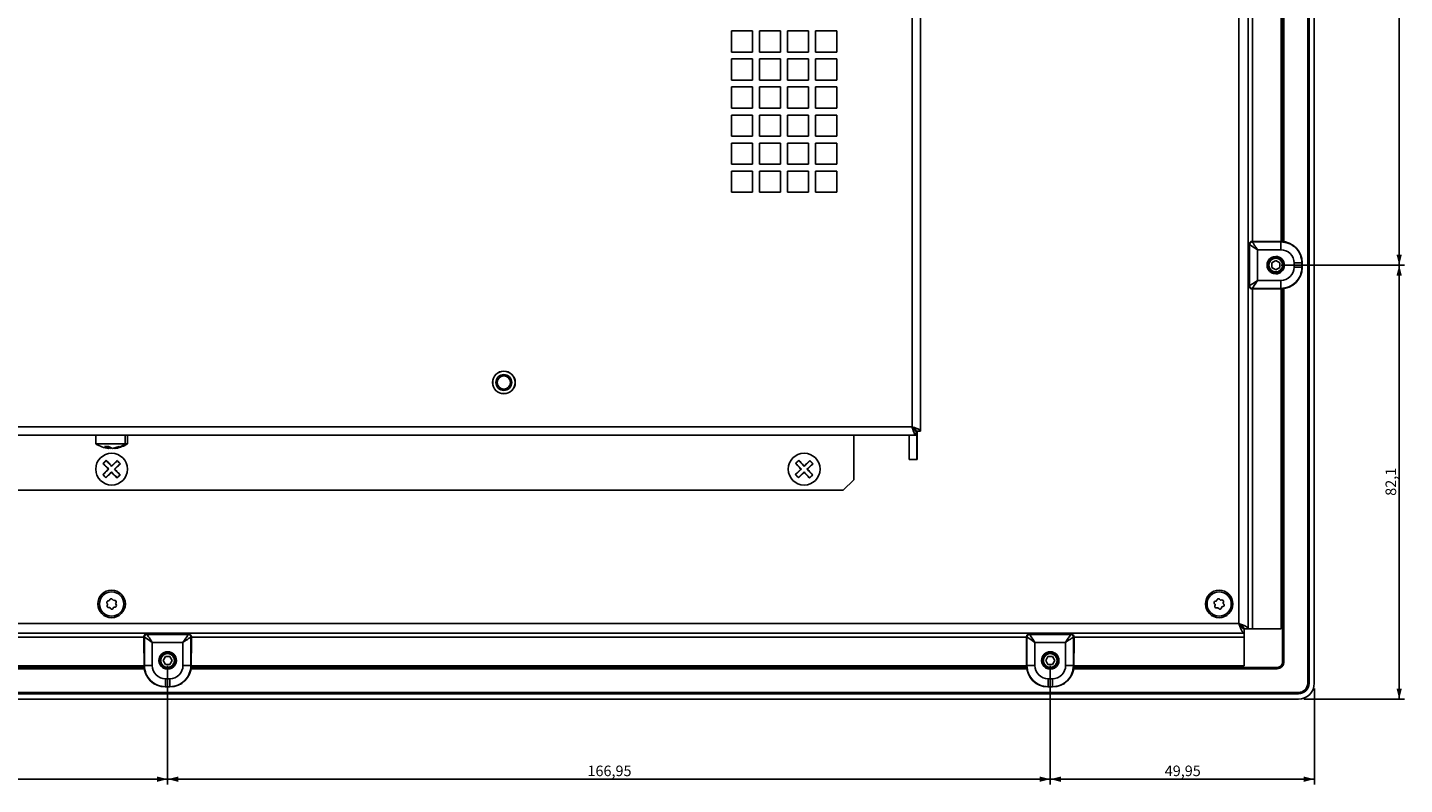
# Model space of a CAD drawing. Extents: x 133 to 1361, y 31 to 1132.
# Drawn here: x 375 to 635, y 38 to 181 of the extents above; entities that cross this region are included whole.
import ezdxf

# ---------------------------------------------------------------- set-up
doc = ezdxf.new("R2010")
doc.units = 0
doc.layers.get('0').update_dxf_attribs({"linetype": 'CONTINUOUS'})
doc.styles.add('SLDTEXTSTYLE0', font='TXT', dxfattribs={"width": 0.75})
doc.dimstyles.new('SLDDIMSTYLE0', dxfattribs={"dimtxt": 2, "dimasz": 2, "dimexe": 0, "dimexo": 0.0625, "dimgap": 0.5, "dimtad": 1, "dimrnd": 1e-09, "dimzin": 12, "dimtxsty": 'SLDTEXTSTYLE0', "dimsah": 1, "dimcen": 0.09, "dimazin": 3, "dimtfac": 1, "dimtofl": 0, "dimtmove": 0, "dimatfit": 3, "dimtolj": 1, "dimtzin": 12})

# ---------------------------------------------------------------- blocks, each defined once
blk = doc.blocks.new('_D_27')
at = {"color": 7, "linetype": 'CONTINUOUS'}
for p, q in [((612.09, 326.86), (635.44, 326.86)), ((634.44, 326.86), (634.44, 136.06)), ((612.09, 136.06), (635.44, 136.06))]:
    blk.add_line(p, q, dxfattribs=at)
for points in [[(634.44, 326.86), (633.93, 324.86), (634.94, 324.86)], [(634.44, 136.06), (634.94, 138.06), (633.93, 138.06)]]:
    blk.add_solid(points, dxfattribs=at)
at = {"color": 7, "linetype": 'CONTINUOUS', "insert": (631.86, 228.14), "char_height": 2, "attachment_point": 1, "rotation": 90, "style": 'SLDTEXTSTYLE0'}
blk.add_mtext('190,8', dxfattribs=at)
blk = doc.blocks.new('_D_28')
at = {"color": 7, "linetype": 'CONTINUOUS'}
for p, q in [((612.09, 136.06), (635.44, 136.06)), ((634.44, 136.06), (634.44, 53.96)), ((616.39, 53.96), (635.44, 53.96))]:
    blk.add_line(p, q, dxfattribs=at)
for points in [[(634.44, 136.06), (633.93, 134.06), (634.94, 134.06)], [(634.44, 53.96), (634.94, 55.96), (633.93, 55.96)]]:
    blk.add_solid(points, dxfattribs=at)
at = {"color": 7, "linetype": 'CONTINUOUS', "insert": (631.86, 92.42), "char_height": 2, "attachment_point": 1, "rotation": 90, "style": 'SLDTEXTSTYLE0'}
blk.add_mtext('82,1', dxfattribs=at)
blk = doc.blocks.new('_D_29')
at = {"color": 7, "linetype": 'CONTINUOUS'}
for p, q in [((568.44, 60.26), (568.44, 37.81)), ((618.39, 55.96), (618.39, 37.81)), ((618.39, 38.81), (568.44, 38.81))]:
    blk.add_line(p, q, dxfattribs=at)
for points in [[(568.44, 38.81), (570.44, 38.3), (570.44, 39.31)], [(618.39, 38.81), (616.39, 39.31), (616.39, 38.3)]]:
    blk.add_solid(points, dxfattribs=at)
at = {"color": 7, "linetype": 'CONTINUOUS', "insert": (590.09, 41.38), "char_height": 2, "attachment_point": 1, "style": 'SLDTEXTSTYLE0'}
blk.add_mtext('49,95', dxfattribs=at)
blk = doc.blocks.new('_D_30')
at = {"color": 7, "linetype": 'CONTINUOUS'}
for p, q in [((401.49, 60.26), (401.49, 37.81)), ((568.44, 60.26), (568.44, 37.81)), ((568.44, 38.81), (401.49, 38.81))]:
    blk.add_line(p, q, dxfattribs=at)
for points in [[(401.49, 38.81), (403.49, 38.3), (403.49, 39.31)], [(568.44, 38.81), (566.44, 39.31), (566.44, 38.3)]]:
    blk.add_solid(points, dxfattribs=at)
at = {"color": 7, "linetype": 'CONTINUOUS', "insert": (480.9, 41.38), "char_height": 2, "attachment_point": 1, "style": 'SLDTEXTSTYLE0'}
blk.add_mtext('166,95', dxfattribs=at)
blk = doc.blocks.new('_D_31')
at = {"color": 7, "linetype": 'CONTINUOUS'}
for p, q in [((213.34, 60.26), (213.34, 37.81)), ((401.49, 60.26), (401.49, 37.81)), ((401.49, 38.81), (213.34, 38.81))]:
    blk.add_line(p, q, dxfattribs=at)
for points in [[(213.34, 38.81), (215.34, 38.3), (215.34, 39.31)], [(401.49, 38.81), (399.49, 39.31), (399.49, 38.3)]]:
    blk.add_solid(points, dxfattribs=at)
at = {"color": 7, "linetype": 'CONTINUOUS', "insert": (303.35, 41.38), "char_height": 2, "attachment_point": 1, "style": 'SLDTEXTSTYLE0'}
blk.add_mtext('188,15', dxfattribs=at)

msp = doc.modelspace()

# ---------------------------------------------------------------- linework, layer by layer
at = {"color": 7, "linetype": 'CONTINUOUS'}
for p, q in [((617.135, 405.96), (617.135, 56.96)), ((617.385, 56.96), (617.385, 405.96)), ((618.385, 405.96), (618.385, 56.96)), ((604.085, 68.26), (604.085, 394.66)), ((605.885, 67.26), (605.885, 395.66)), ((612.085, 322.391), (612.085, 140.53)), ((612.385, 140.518), (612.385, 322.402)), ((612.635, 140.491), (612.635, 322.429)), ((542.285, 309.66), (542.285, 105.46)), ((543.885, 309.66), (543.885, 104.66)), ((508.135, 180.36), (512.135, 180.36)), ((508.135, 176.36), (508.135, 180.36)), ((512.135, 180.36), (512.135, 176.36)), ((513.435, 180.36), (517.435, 180.36)), ((513.435, 176.36), (513.435, 180.36)), ((517.435, 180.36), (517.435, 176.36)), ((518.735, 180.36), (522.735, 180.36)), ((518.735, 176.36), (518.735, 180.36)), ((522.735, 180.36), (522.735, 176.36)), ((524.035, 180.36), (528.035, 180.36)), ((524.035, 176.36), (524.035, 180.36)), ((528.035, 180.36), (528.035, 176.36)), ((512.135, 176.36), (508.135, 176.36)), ((508.135, 175.06), (512.135, 175.06)), ((508.135, 171.06), (508.135, 175.06)), ((512.135, 175.06), (512.135, 171.06)), ((517.435, 176.36), (513.435, 176.36)), ((513.435, 175.06), (517.435, 175.06)), ((513.435, 171.06), (513.435, 175.06)), ((517.435, 175.06), (517.435, 171.06)), ((522.735, 176.36), (518.735, 176.36)), ((518.735, 175.06), (522.735, 175.06)), ((518.735, 171.06), (518.735, 175.06)), ((522.735, 175.06), (522.735, 171.06)), ((528.035, 176.36), (524.035, 176.36)), ((524.035, 175.06), (528.035, 175.06)), ((524.035, 171.06), (524.035, 175.06)), ((528.035, 175.06), (528.035, 171.06)), ((512.135, 171.06), (508.135, 171.06)), ((508.135, 169.76), (512.135, 169.76)), ((508.135, 165.76), (508.135, 169.76)), ((512.135, 169.76), (512.135, 165.76)), ((517.435, 171.06), (513.435, 171.06)), ((513.435, 169.76), (517.435, 169.76)), ((513.435, 165.76), (513.435, 169.76)), ((517.435, 169.76), (517.435, 165.76)), ((522.735, 171.06), (518.735, 171.06)), ((518.735, 169.76), (522.735, 169.76)), ((518.735, 165.76), (518.735, 169.76)), ((522.735, 169.76), (522.735, 165.76)), ((528.035, 171.06), (524.035, 171.06)), ((524.035, 169.76), (528.035, 169.76)), ((524.035, 165.76), (524.035, 169.76)), ((528.035, 169.76), (528.035, 165.76)), ((512.135, 165.76), (508.135, 165.76)), ((508.135, 164.46), (512.135, 164.46)), ((508.135, 160.46), (508.135, 164.46)), ((512.135, 164.46), (512.135, 160.46)), ((517.435, 165.76), (513.435, 165.76)), ((513.435, 164.46), (517.435, 164.46)), ((513.435, 160.46), (513.435, 164.46)), ((517.435, 164.46), (517.435, 160.46)), ((522.735, 165.76), (518.735, 165.76)), ((518.735, 164.46), (522.735, 164.46)), ((518.735, 160.46), (518.735, 164.46)), ((522.735, 164.46), (522.735, 160.46)), ((528.035, 165.76), (524.035, 165.76)), ((524.035, 164.46), (528.035, 164.46)), ((524.035, 160.46), (524.035, 164.46)), ((528.035, 164.46), (528.035, 160.46)), ((512.135, 160.46), (508.135, 160.46)), ((508.135, 159.16), (512.135, 159.16)), ((508.135, 155.16), (508.135, 159.16)), ((512.135, 159.16), (512.135, 155.16)), ((517.435, 160.46), (513.435, 160.46)), ((513.435, 159.16), (517.435, 159.16)), ((513.435, 155.16), (513.435, 159.16)), ((517.435, 159.16), (517.435, 155.16)), ((522.735, 160.46), (518.735, 160.46)), ((518.735, 159.16), (522.735, 159.16)), ((518.735, 155.16), (518.735, 159.16)), ((522.735, 159.16), (522.735, 155.16)), ((528.035, 160.46), (524.035, 160.46)), ((524.035, 159.16), (528.035, 159.16)), ((524.035, 155.16), (524.035, 159.16)), ((528.035, 159.16), (528.035, 155.16)), ((512.135, 155.16), (508.135, 155.16)), ((508.135, 153.86), (512.135, 153.86)), ((508.135, 149.86), (508.135, 153.86)), ((512.135, 153.86), (512.135, 149.86)), ((517.435, 155.16), (513.435, 155.16)), ((513.435, 153.86), (517.435, 153.86)), ((513.435, 149.86), (513.435, 153.86)), ((517.435, 153.86), (517.435, 149.86)), ((522.735, 155.16), (518.735, 155.16)), ((518.735, 153.86), (522.735, 153.86)), ((518.735, 149.86), (518.735, 153.86)), ((522.735, 153.86), (522.735, 149.86)), ((528.035, 155.16), (524.035, 155.16)), ((524.035, 153.86), (528.035, 153.86)), ((524.035, 149.86), (524.035, 153.86)), ((528.035, 153.86), (528.035, 149.86)), ((512.135, 149.86), (508.135, 149.86)), ((517.435, 149.86), (513.435, 149.86)), ((522.735, 149.86), (518.735, 149.86)), ((528.035, 149.86), (524.035, 149.86)), ((606.085, 139.41), (605.885, 139.41)), ((605.885, 139.386), (606.118, 139.386)), ((606.15, 139.964), (606.085, 140.061)), ((606.085, 139.41), (606.085, 140.061)), ((606.085, 139.41), (606.118, 139.386)), ((606.118, 132.735), (606.118, 139.386)), ((606.15, 139.964), (606.15, 132.157)), ((606.65, 140.464), (606.586, 140.56)), ((606.77, 140.56), (606.59, 140.56)), ((606.65, 140.464), (612.044, 140.464)), ((612.11, 140.53), (607.344, 140.559)), ((607.65, 138.964), (607.65, 133.156)), ((607.65, 138.964), (612.044, 138.964)), ((612.044, 140.464), (612.11, 140.53)), ((609.785, 136.06), (609.585, 136.06)), ((611.085, 136.926), (610.335, 136.493)), ((610.335, 136.493), (610.335, 135.627)), ((610.335, 135.627), (611.085, 135.194)), ((611.835, 136.493), (611.085, 136.926)), ((611.085, 135.194), (611.835, 135.627)), ((611.835, 135.627), (611.835, 136.493)), ((612.385, 136.06), (612.585, 136.06)), ((614.544, 136.464), (614.544, 135.656)), ((616.044, 136.464), (616.085, 136.506)), ((616.044, 136.464), (616.044, 135.656)), ((616.085, 135.615), (616.044, 135.656)), ((616.085, 135.615), (616.085, 136.506)), ((612.044, 133.156), (607.65, 133.156)), ((605.885, 132.734), (606.118, 132.735)), ((605.885, 132.71), (606.085, 132.71)), ((606.085, 132.71), (606.118, 132.735)), ((606.085, 132.06), (606.085, 132.71)), ((606.085, 132.06), (606.15, 132.157)), ((606.586, 131.56), (606.65, 131.657)), ((606.77, 131.56), (606.59, 131.56)), ((612.044, 131.657), (606.65, 131.657)), ((612.11, 131.591), (607.344, 131.562)), ((612.11, 131.591), (612.044, 131.657)), ((612.085, 131.591), (612.085, 67.26)), ((612.385, 60.96), (612.385, 131.602)), ((612.635, 60.96), (612.635, 131.629)), ((542.285, 105.46), (239.485, 105.46)), ((542.553, 105.284), (542.471, 105.187)), ((543.885, 104.66), (543.085, 104.66)), ((543.085, 103.86), (543.085, 104.66)), ((543.235, 99.26), (543.235, 104.697)), ((543.085, 103.86), (238.685, 103.86)), ((387.885, 103.86), (387.885, 102.26)), ((393.464, 102.26), (387.885, 102.26)), ((390.303, 101.374), (389.538, 101.715)), ((389.538, 101.715), (390.268, 101.715)), ((390.268, 101.715), (391.033, 101.374)), ((391.033, 101.374), (392.32, 101.715)), ((392.754, 101.715), (391.468, 101.374)), ((392.32, 101.715), (392.537, 101.697)), ((392.537, 101.697), (392.754, 101.715)), ((393.464, 103.86), (393.464, 102.26)), ((393.464, 102.26), (393.885, 102.26)), ((393.885, 102.26), (393.885, 103.86)), ((531.285, 103.86), (531.285, 95.46)), ((541.735, 103.86), (541.735, 99.26)), ((390.303, 101.374), (390.371, 101.417)), ((390.737, 101.374), (390.371, 101.471)), ((390.737, 101.374), (390.755, 101.417)), ((391.468, 101.374), (391.399, 101.417)), ((541.735, 99.26), (543.235, 99.26)), ((389.551, 98.843), (389.583, 98.81)), ((520.551, 98.843), (520.583, 98.81)), ((392.187, 96.111), (392.22, 96.078)), ((523.187, 96.111), (523.22, 96.078)), ((529.285, 93.46), (531.285, 95.46)), ((252.485, 93.46), (529.285, 93.46)), ((390.014, 72.097), (390.096, 71.978)), ((390.109, 71.819), (390.047, 71.688)), ((390.374, 72.562), (390.23, 72.551)), ((390.332, 71.275), (390.475, 71.286)), ((390.568, 72.783), (390.506, 72.653)), ((390.62, 71.217), (390.702, 71.098)), ((391.151, 72.704), (391.069, 72.823)), ((391.202, 71.138), (391.265, 71.268)), ((391.439, 72.646), (391.295, 72.635)), ((391.396, 71.359), (391.54, 71.37)), ((391.662, 72.102), (391.724, 72.233)), ((391.756, 71.824), (391.674, 71.943)), ((599.504, 71.995), (599.6, 71.886)), ((599.631, 71.729), (599.584, 71.593)), ((599.808, 72.498), (599.666, 72.47)), ((599.915, 71.215), (600.057, 71.243)), ((599.975, 72.74), (599.928, 72.604)), ((600.208, 71.191), (600.303, 71.083)), ((600.562, 72.73), (600.467, 72.838)), ((600.855, 72.706), (600.714, 72.678)), ((600.796, 71.18), (600.843, 71.317)), ((600.963, 71.423), (601.104, 71.451)), ((601.14, 72.192), (601.186, 72.328)), ((601.266, 71.926), (601.171, 72.035)), ((177.685, 68.26), (604.085, 68.26)), ((176.685, 66.46), (605.085, 66.46)), ((396.985, 65.76), (397.081, 65.696)), ((396.985, 65.576), (396.985, 65.756)), ((397.081, 60.301), (397.081, 65.696)), ((397.485, 66.26), (397.581, 66.196)), ((397.485, 66.26), (398.135, 66.26)), ((405.389, 66.196), (397.581, 66.196)), ((398.135, 66.46), (398.135, 66.26)), ((398.135, 66.26), (398.16, 66.228)), ((398.159, 66.46), (398.16, 66.228)), ((398.16, 66.228), (404.811, 66.228)), ((404.811, 66.46), (404.811, 66.228)), ((404.835, 66.26), (404.811, 66.228)), ((404.835, 66.26), (404.835, 66.46)), ((404.835, 66.26), (405.486, 66.26)), ((405.389, 66.196), (405.486, 66.26)), ((405.889, 65.696), (405.985, 65.76)), ((405.889, 65.696), (405.889, 60.301)), ((405.985, 65.576), (405.985, 65.756)), ((563.935, 65.76), (564.031, 65.696)), ((563.935, 65.576), (563.935, 65.756)), ((564.031, 60.301), (564.031, 65.696)), ((564.435, 66.26), (564.531, 66.196)), ((564.435, 66.26), (565.085, 66.26)), ((572.339, 66.196), (564.531, 66.196)), ((565.085, 66.46), (565.085, 66.26)), ((565.085, 66.26), (565.11, 66.228)), ((565.109, 66.46), (565.11, 66.228)), ((565.11, 66.228), (571.761, 66.228)), ((571.761, 66.46), (571.761, 66.228)), ((571.785, 66.26), (571.761, 66.228)), ((571.785, 66.26), (571.785, 66.46)), ((571.785, 66.26), (572.436, 66.26)), ((572.339, 66.196), (572.436, 66.26)), ((572.839, 65.696), (572.935, 65.76)), ((572.839, 65.696), (572.839, 60.301)), ((572.935, 65.576), (572.935, 65.756)), ((605.085, 66.46), (605.085, 67.26)), ((605.885, 67.26), (605.085, 67.26)), ((605.085, 65.66), (605.085, 66.46)), ((605.085, 65.66), (605.085, 60.26)), ((606.685, 67.26), (605.885, 67.26)), ((612.085, 67.26), (606.685, 67.26)), ((397.016, 60.236), (396.987, 65.002)), ((398.581, 60.301), (398.581, 64.696)), ((404.389, 64.696), (398.581, 64.696)), ((401.485, 62.56), (401.485, 62.76)), ((404.389, 64.696), (404.389, 60.301)), ((405.955, 60.236), (405.984, 65.002)), ((563.966, 60.236), (563.937, 65.002)), ((565.531, 60.301), (565.531, 64.696)), ((571.339, 64.696), (565.531, 64.696)), ((568.435, 62.56), (568.435, 62.76)), ((571.339, 64.696), (571.339, 60.301)), ((572.905, 60.236), (572.934, 65.002)), ((217.793, 59.96), (397.027, 59.96)), ((397.016, 60.26), (217.805, 60.26)), ((397.016, 60.236), (397.081, 60.301)), ((401.052, 62.01), (400.619, 61.26)), ((400.619, 61.26), (401.052, 60.51)), ((401.918, 62.01), (401.052, 62.01)), ((401.052, 60.51), (401.918, 60.51)), ((401.485, 59.96), (401.485, 59.76)), ((402.351, 61.26), (401.918, 62.01)), ((401.918, 60.51), (402.351, 61.26)), ((405.889, 60.301), (405.955, 60.236)), ((405.943, 59.96), (563.977, 59.96)), ((563.966, 60.26), (405.955, 60.26)), ((563.966, 60.236), (564.031, 60.301)), ((568.002, 62.01), (567.569, 61.26)), ((567.569, 61.26), (568.002, 60.51)), ((568.868, 62.01), (568.002, 62.01)), ((568.002, 60.51), (568.868, 60.51)), ((568.435, 59.96), (568.435, 59.76)), ((569.301, 61.26), (568.868, 62.01)), ((568.868, 60.51), (569.301, 61.26)), ((572.839, 60.301), (572.905, 60.236)), ((572.893, 59.96), (611.385, 59.96)), ((605.085, 60.26), (572.905, 60.26)), ((217.766, 59.71), (397.054, 59.71)), ((401.889, 57.801), (401.081, 57.801)), ((405.916, 59.71), (564.004, 59.71)), ((568.839, 57.801), (568.031, 57.801)), ((572.866, 59.71), (611.385, 59.71)), ((615.385, 55.21), (166.385, 55.21)), ((166.385, 54.96), (615.385, 54.96)), ((401.04, 56.26), (401.081, 56.302)), ((401.04, 56.26), (401.93, 56.26)), ((401.889, 56.302), (401.081, 56.302)), ((401.889, 56.302), (401.93, 56.26)), ((567.99, 56.26), (568.031, 56.302)), ((567.99, 56.26), (568.88, 56.26)), ((568.839, 56.302), (568.031, 56.302)), ((568.839, 56.302), (568.88, 56.26)), ((615.385, 53.96), (166.385, 53.96))]:
    msp.add_line(p, q, dxfattribs=at)
at = {"color": 1, "linetype": 'CONTINUOUS'}
for p, q in [((606.685, 140.56), (606.685, 322.36)), ((611.085, 137.71), (611.085, 137.56)), ((611.085, 134.41), (611.085, 134.56)), ((606.685, 67.26), (606.685, 131.56)), ((543.185, 99.26), (543.185, 104.686)), ((388.285, 71.96), (388.585, 71.96)), ((393.485, 71.96), (393.185, 71.96)), ((597.785, 71.96), (598.085, 71.96)), ((602.985, 71.96), (602.685, 71.96)), ((217.835, 65.66), (396.985, 65.66)), ((405.985, 65.66), (563.935, 65.66)), ((572.935, 65.66), (605.085, 65.66)), ((399.835, 61.26), (399.985, 61.26)), ((403.135, 61.26), (402.985, 61.26)), ((566.785, 61.26), (566.935, 61.26)), ((570.085, 61.26), (569.935, 61.26))]:
    msp.add_line(p, q, dxfattribs=at)
at = {"color": 7, "linetype": 'CONTINUOUS', "flags": 128}
for points in [[(606.15, 132.157), (606.18, 132.177), (606.267, 132.234), (606.406, 132.327), (606.592, 132.451), (606.819, 132.603), (607.078, 132.775), (607.358, 132.962), (607.65, 133.156)], [(389.551, 98.843), (389.589, 98.88), (389.627, 98.917), (389.666, 98.954), (389.704, 98.991), (389.742, 99.028), (389.78, 99.065), (389.818, 99.101), (389.857, 99.138)], [(390.896, 98.061), (391.034, 98.194), (391.171, 98.327), (391.308, 98.459), (391.443, 98.589), (391.578, 98.719), (391.711, 98.848), (391.843, 98.975), (391.973, 99.101)], [(520.551, 98.843), (520.589, 98.88), (520.627, 98.917), (520.666, 98.954), (520.704, 98.991), (520.742, 99.028), (520.78, 99.065), (520.818, 99.101), (520.857, 99.138)], [(521.896, 98.061), (522.034, 98.194), (522.171, 98.327), (522.308, 98.459), (522.443, 98.589), (522.578, 98.719), (522.711, 98.848), (522.843, 98.975), (522.973, 99.101)], [(389.208, 96.432), (389.338, 96.557), (389.469, 96.684), (389.603, 96.813), (389.737, 96.943), (389.873, 97.074), (390.009, 97.205), (390.147, 97.338), (390.285, 97.471)], [(389.245, 98.548), (389.283, 98.585), (389.321, 98.622), (389.36, 98.659), (389.398, 98.696), (389.436, 98.732), (389.474, 98.769), (389.513, 98.806), (389.551, 98.843)], [(390.875, 96.86), (390.737, 96.727), (390.599, 96.594), (390.463, 96.462), (390.327, 96.331), (390.193, 96.202), (390.06, 96.073), (389.928, 95.946), (389.798, 95.82)], [(392.563, 98.489), (392.433, 98.364), (392.301, 98.236), (392.168, 98.108), (392.033, 97.978), (391.898, 97.847), (391.761, 97.715), (391.624, 97.583), (391.486, 97.45)], [(392.526, 96.373), (392.487, 96.336), (392.449, 96.299), (392.411, 96.262), (392.373, 96.225), (392.335, 96.188), (392.296, 96.152), (392.258, 96.115), (392.22, 96.078)], [(520.208, 96.432), (520.338, 96.557), (520.469, 96.684), (520.603, 96.813), (520.737, 96.943), (520.873, 97.074), (521.009, 97.205), (521.147, 97.338), (521.285, 97.471)], [(520.245, 98.548), (520.283, 98.585), (520.321, 98.622), (520.36, 98.659), (520.398, 98.696), (520.436, 98.732), (520.474, 98.769), (520.513, 98.806), (520.551, 98.843)], [(521.875, 96.86), (521.737, 96.727), (521.599, 96.594), (521.463, 96.462), (521.327, 96.331), (521.193, 96.202), (521.06, 96.073), (520.928, 95.946), (520.798, 95.82)], [(523.563, 98.489), (523.433, 98.364), (523.301, 98.236), (523.168, 98.108), (523.033, 97.978), (522.898, 97.847), (522.761, 97.715), (522.624, 97.583), (522.486, 97.45)], [(523.526, 96.373), (523.487, 96.336), (523.449, 96.299), (523.411, 96.262), (523.373, 96.225), (523.335, 96.188), (523.296, 96.152), (523.258, 96.115), (523.22, 96.078)], [(392.22, 96.078), (392.182, 96.041), (392.143, 96.004), (392.105, 95.967), (392.067, 95.93), (392.029, 95.893), (391.99, 95.856), (391.952, 95.819), (391.914, 95.783)], [(523.22, 96.078), (523.182, 96.041), (523.143, 96.004), (523.105, 95.967), (523.067, 95.93), (523.029, 95.893), (522.99, 95.856), (522.952, 95.819), (522.914, 95.783)], [(604.255, 68.003), (604.3, 68.046), (604.343, 68.091)], [(397.581, 66.196), (397.602, 66.166), (397.659, 66.079), (397.752, 65.94), (397.876, 65.754), (398.028, 65.527), (398.2, 65.268), (398.387, 64.988), (398.581, 64.696)], [(564.531, 66.196), (564.552, 66.166), (564.609, 66.079), (564.702, 65.94), (564.826, 65.754), (564.978, 65.527), (565.15, 65.268), (565.337, 64.988), (565.531, 64.696)]]:
    msp.add_lwpolyline(points, dxfattribs=at)
at = {"color": 7, "linetype": 'CONTINUOUS'}
for centre, radius in [((465.085, 113.86), 2.11), ((465.085, 113.86), 1.5), ((465.085, 113.86), 1.25), ((390.885, 97.46), 3), ((521.885, 97.46), 3), ((390.885, 71.96), 2.3), ((600.385, 71.96), 2.3)]:
    msp.add_circle(centre, radius, dxfattribs=at)
for centre, radius, start, end in [((606.65, 139.964), 0.5, 90.0001, 179.99392), ((606.791, 43.897), 96.663, 89.67223, 90.01221), ((611.085, 136.06), 1.65, 89.99998, 269.99998), ((611.085, 136.06), 1.5, 0, 180), ((611.085, 136.06), 1.5, 180, 0), ((611.085, 136.06), 1.3, 0, 180), ((611.085, 136.06), 1.3, 180, 0), ((611.085, 136.06), 1.65, 269.99998, 89.99998), ((606.65, 132.157), 0.5, 180.00608, 269.9999), ((606.791, 228.224), 96.663, 269.98779, 270.32777), ((465.085, 113.86), 2.15, 0, 180), ((465.085, 113.86), 2.15, 180, 0), ((390.885, 106.692), 5.351, 235.90194, 264.41195), ((390.632, 103.076), 1.679, 232.30399, 261.08468), ((391.067, 105.391), 3.988, 274.78063, 291.23415), ((390.885, 106.692), 5.351, 278.99348, 304.09806), ((390.726, 105.723), 4.414, 294.22174, 308.33444), ((390.885, 71.96), 2.6, 0, 180), ((390.83, 72.658), 0.29, 34.53013, 154.53013), ((600.385, 71.96), 2.6, 0, 180), ((600.249, 72.647), 0.29, 41.21835, 161.21835), ((390.885, 71.96), 2.6, 180, 0), ((390.253, 72.261), 0.29, 94.53013, 214.53013), ((390.309, 71.564), 0.29, 154.53013, 274.53013), ((389.964, 71.887), 0.16, 334.53013, 34.53013), ((390.362, 72.721), 0.16, 274.53013, 334.53013), ((390.488, 71.126), 0.16, 34.53013, 94.53013), ((390.941, 71.263), 0.29, 214.53013, 334.53013), ((391.283, 72.794), 0.16, 214.53013, 274.53013), ((391.409, 71.199), 0.16, 94.53013, 154.53013), ((391.462, 72.357), 0.29, 334.53013, 94.53013), ((391.517, 71.659), 0.29, 274.53013, 34.53013), ((391.806, 72.033), 0.16, 154.53013, 214.53013), ((600.385, 71.96), 2.6, 180, 0), ((599.723, 72.186), 0.29, 101.21835, 221.21835), ((599.859, 71.499), 0.29, 161.21835, 281.21835), ((599.479, 71.781), 0.16, 341.21835, 41.21835), ((599.777, 72.655), 0.16, 281.21835, 341.21835), ((600.088, 71.086), 0.16, 41.21835, 101.21835), ((600.522, 71.274), 0.29, 221.21835, 341.21835), ((600.683, 72.835), 0.16, 221.21835, 281.21835), ((600.994, 71.266), 0.16, 101.21835, 161.21835), ((600.912, 72.422), 0.29, 341.21835, 101.21835), ((601.048, 71.735), 0.29, 281.21835, 41.21835), ((601.291, 72.14), 0.16, 161.21835, 221.21835), ((493.555, 65.555), 96.57, 179.98749, 180.3278), ((397.581, 65.696), 0.5, 90.00659, 179.99939), ((405.389, 65.696), 0.5, 0.0005, 89.99353), ((309.338, 65.555), 96.648, 359.67229, 0.01233), ((659.895, 65.553), 95.96, 179.98655, 180.32902), ((564.531, 65.696), 0.5, 90.00693, 179.9999), ((572.339, 65.696), 0.5, 0.0001, 89.99478), ((475.535, 65.557), 97.401, 359.67351, 0.01092), ((401.485, 61.26), 1.65, 359.99998, 179.99998), ((401.485, 61.26), 1.5, 90, 270), ((401.485, 61.26), 1.3, 90, 270), ((401.485, 61.26), 1.5, 270, 90), ((401.485, 61.26), 1.3, 270, 90), ((568.435, 61.26), 1.65, 359.99998, 179.99998), ((568.435, 61.26), 1.5, 90, 270), ((568.435, 61.26), 1.3, 90, 270), ((568.435, 61.26), 1.5, 270, 90), ((568.435, 61.26), 1.3, 270, 90), ((401.485, 61.26), 1.65, 179.99998, 359.99998), ((568.435, 61.26), 1.65, 179.99998, 359.99998), ((611.385, 60.96), 1, 270, 0), ((611.385, 60.96), 1.25, 270, 0), ((615.385, 56.96), 2, 270, 0), ((615.385, 56.96), 3, 270, 0), ((615.385, 56.96), 1.75, 270, 0)]:
    msp.add_arc(centre, radius, start, end, dxfattribs=at)
for centre, major_axis, ratio, start_param, end_param in [((607.65, 138.965), (1.5, -1), 0.0000109, 3.1473921, 4.7124988), ((612.045, 136.465), (1.804, -1.73), 0.99976, 0.7640858, 2.335238), ((612.109, 136.53), (-1.515, 3.707), 0.991475, 4.3213402, 5.8920604), ((612.045, 135.655), (1.792, 1.742), 0.999639, 3.940779, 5.5121005), ((612.109, 135.591), (1.515, 3.707), 0.991475, 3.5327179, 5.1034381), ((607.65, 133.156), (1, 1.5), 0.000011, 3.3411827, 4.712442), ((398.581, 64.696), (1.5, -1), 0.000011, 3.3411827, 4.712442), ((404.389, 64.696), (1, 1.5), 0.0000109, 0.0057995, 1.5709061), ((565.531, 64.696), (1.5, -1), 0.000011, 3.3411827, 4.712442), ((571.339, 64.696), (1, 1.5), 0.0000109, 0.0057995, 1.5709061), ((401.016, 60.236), (3.707, -1.515), 0.991475, 3.5327179, 5.1034381), ((401.08, 60.3), (1.742, -1.792), 0.999639, 3.940779, 5.5121005), ((401.89, 60.301), (-1.73, -1.804), 0.99976, 0.7640858, 2.335238), ((401.954, 60.236), (3.707, 1.515), 0.991475, 4.3213402, 5.8920604), ((567.966, 60.236), (3.707, -1.515), 0.991475, 3.5327179, 5.1034381), ((568.03, 60.3), (1.742, -1.792), 0.999639, 3.940779, 5.5121005), ((568.84, 60.301), (-1.73, -1.804), 0.99976, 0.7640858, 2.335238), ((568.904, 60.236), (3.707, 1.515), 0.991475, 4.3213402, 5.8920604)]:
    msp.add_ellipse(centre, major_axis=major_axis, ratio=ratio, start_param=start_param, end_param=end_param, dxfattribs=at)
for points, knots in [([(606.085, 140.061), (606.094, 140.128), (606.11, 140.259), (606.225, 140.422), (606.389, 140.537), (606.522, 140.554), (606.59, 140.562)], [0, 0, 0, 0, 0.2520783, 0.4965475, 0.7435585, 1, 1, 1, 1]), ([(606.65, 140.464), (606.654, 140.458), (606.663, 140.445), (606.723, 140.354), (606.817, 140.213), (606.987, 139.959), (607.268, 139.537), (607.521, 139.158), (607.65, 138.964)], [0, 0, 0, 0, 0.1129778, 0.2294148, 0.3458158, 0.4717786, 0.7301391, 1, 1, 1, 1]), ([(612.044, 140.464), (612.044, 140.44), (612.044, 140.392), (612.044, 140.045), (612.044, 139.551), (612.044, 139.16), (612.044, 138.964)], [0, 0, 0, 0, 0.2499987, 0.4999998, 0.7499983, 1, 1, 1, 1]), ([(612.044, 140.464), (612.568, 140.404), (613.617, 140.284), (614.939, 139.359), (615.864, 138.037), (615.984, 136.989), (616.044, 136.464)], [0, 0, 0, 0, 0.25000362, 0.50000324, 0.75000153, 1, 1, 1, 1]), ([(616.044, 135.656), (615.984, 135.132), (615.864, 134.084), (614.939, 132.762), (613.617, 131.837), (612.568, 131.717), (612.044, 131.657)], [0, 0, 0, 0, 0.2500027, 0.5000025, 0.7500011, 1, 1, 1, 1]), ([(616.044, 136.464), (616.02, 136.464), (615.972, 136.464), (615.625, 136.464), (615.131, 136.464), (614.74, 136.464), (614.544, 136.464)], [0, 0, 0, 0, 0.2500004, 0.5000008, 0.7500003, 1, 1, 1, 1]), ([(616.044, 135.656), (616.02, 135.656), (615.972, 135.656), (615.625, 135.656), (615.131, 135.656), (614.74, 135.656), (614.544, 135.656)], [0, 0, 0, 0, 0.2500004, 0.5000008, 0.7500003, 1, 1, 1, 1]), ([(612.044, 131.657), (612.044, 131.681), (612.044, 131.729), (612.044, 132.076), (612.044, 132.57), (612.044, 132.961), (612.044, 133.156)], [0, 0, 0, 0, 0.2499997, 0.4999993, 0.749998, 1, 1, 1, 1]), ([(606.59, 131.558), (606.522, 131.567), (606.389, 131.584), (606.225, 131.699), (606.11, 131.861), (606.094, 131.993), (606.085, 132.06)], [0, 0, 0, 0, 0.2564228, 0.5034497, 0.7479034, 1, 1, 1, 1]), ([(542.285, 105.46), (542.352, 105.251), (542.485, 104.831), (542.685, 104.303), (542.885, 103.933), (543.019, 103.884), (543.085, 103.86)], [0, 0, 0, 0, 0.2500016, 0.5000003, 0.7500011, 1, 1, 1, 1]), ([(542.285, 105.46), (542.495, 105.394), (542.914, 105.26), (543.443, 105.06), (543.813, 104.86), (543.861, 104.727), (543.885, 104.66)], [0, 0, 0, 0, 0.24999894, 0.49999995, 0.75000159, 1, 1, 1, 1]), ([(542.285, 105.46), (542.39, 105.394), (542.6, 105.26), (542.864, 105.06), (543.049, 104.86), (543.073, 104.727), (543.085, 104.66)], [0, 0, 0, 0, 0.2499992, 0.5000051, 0.75, 1, 1, 1, 1]), ([(542.285, 105.46), (542.352, 105.356), (542.485, 105.146), (542.685, 104.882), (542.885, 104.697), (543.019, 104.672), (543.085, 104.66)], [0, 0, 0, 0, 0.2500035, 0.5000026, 0.7499998, 1, 1, 1, 1]), ([(389.855, 99.072), (389.815, 99.033), (389.725, 98.946), (389.634, 98.858), (389.583, 98.81)], [0, 0, 0, 0, 0.4430497, 1, 1, 1, 1]), ([(390.895, 97.991), (390.851, 98.036), (390.719, 98.173), (390.501, 98.398), (390.195, 98.716), (389.982, 98.936), (389.853, 99.07)], [0, 0, 0, 0, 0.123415, 0.3703668, 0.6173174, 1, 1, 1, 1]), ([(389.855, 99.072), (389.856, 99.083), (389.856, 99.105), (389.856, 99.127), (389.857, 99.138)], [0, 0, 0, 0, 0.5000071, 1, 1, 1, 1]), ([(389.857, 99.138), (389.898, 99.095), (390.022, 98.967), (390.255, 98.725), (390.561, 98.409), (390.784, 98.177), (390.896, 98.061)], [0, 0, 0, 0, 0.1234755, 0.3705429, 0.6839684, 1, 1, 1, 1]), ([(391.974, 99.032), (391.931, 98.991), (391.803, 98.867), (391.584, 98.656), (391.267, 98.35), (391.036, 98.127), (390.895, 97.991)], [0, 0, 0, 0, 0.1234149, 0.3703661, 0.6173155, 1, 1, 1, 1]), ([(391.973, 99.101), (391.973, 99.09), (391.972, 99.068), (391.972, 99.046), (391.972, 99.035)], [0, 0, 0, 0, 0.4999515, 1, 1, 1, 1]), ([(392.497, 98.49), (392.458, 98.531), (392.352, 98.641), (392.176, 98.823), (392.04, 98.964), (391.972, 99.035)], [0, 0, 0, 0, 0.2215658, 0.6100961, 1, 1, 1, 1]), ([(391.973, 99.101), (392.012, 99.061), (392.129, 98.939), (392.326, 98.735), (392.484, 98.571), (392.563, 98.489)], [0, 0, 0, 0, 0.1971472, 0.5976327, 1, 1, 1, 1]), ([(520.855, 99.072), (520.815, 99.033), (520.725, 98.946), (520.634, 98.858), (520.583, 98.81)], [0, 0, 0, 0, 0.4430402, 1, 1, 1, 1]), ([(521.895, 97.991), (521.851, 98.036), (521.719, 98.173), (521.501, 98.398), (521.195, 98.716), (520.982, 98.936), (520.853, 99.07)], [0, 0, 0, 0, 0.1234176, 0.3703686, 0.6173186, 1, 1, 1, 1]), ([(520.855, 99.072), (520.856, 99.083), (520.856, 99.105), (520.856, 99.127), (520.857, 99.138)], [0, 0, 0, 0, 0.5000074, 1, 1, 1, 1]), ([(520.857, 99.138), (520.898, 99.095), (521.022, 98.967), (521.255, 98.725), (521.561, 98.409), (521.784, 98.177), (521.896, 98.061)], [0, 0, 0, 0, 0.1234741, 0.3705461, 0.6839665, 1, 1, 1, 1]), ([(522.974, 99.032), (522.931, 98.991), (522.803, 98.867), (522.584, 98.656), (522.267, 98.35), (522.036, 98.127), (521.895, 97.991)], [0, 0, 0, 0, 0.1234126, 0.3703662, 0.6173191, 1, 1, 1, 1]), ([(522.973, 99.101), (522.973, 99.09), (522.972, 99.068), (522.972, 99.046), (522.972, 99.035)], [0, 0, 0, 0, 0.4999534, 1, 1, 1, 1]), ([(523.497, 98.49), (523.458, 98.531), (523.352, 98.641), (523.176, 98.823), (523.04, 98.964), (522.972, 99.035)], [0, 0, 0, 0, 0.2215648, 0.6101001, 1, 1, 1, 1]), ([(522.973, 99.101), (523.012, 99.061), (523.129, 98.939), (523.326, 98.735), (523.484, 98.571), (523.563, 98.489)], [0, 0, 0, 0, 0.1971495, 0.5976263, 1, 1, 1, 1]), ([(389.798, 95.82), (389.759, 95.86), (389.642, 95.982), (389.444, 96.186), (389.287, 96.35), (389.208, 96.432)], [0, 0, 0, 0, 0.1971472, 0.5976327, 1, 1, 1, 1]), ([(389.274, 96.43), (389.263, 96.431), (389.241, 96.431), (389.219, 96.431), (389.208, 96.432)], [0, 0, 0, 0, 0.5000014, 1, 1, 1, 1]), ([(390.285, 97.471), (390.241, 97.517), (390.021, 97.744), (389.669, 98.109), (389.374, 98.415), (389.245, 98.548)], [0, 0, 0, 0, 0.1235164, 0.6187757, 1, 1, 1, 1]), ([(389.311, 98.547), (389.3, 98.547), (389.278, 98.548), (389.256, 98.548), (389.245, 98.548)], [0, 0, 0, 0, 0.49999839, 1, 1, 1, 1]), ([(389.274, 96.43), (389.312, 96.39), (389.419, 96.28), (389.594, 96.098), (389.731, 95.957), (389.799, 95.886)], [0, 0, 0, 0, 0.2215658, 0.6100961, 1, 1, 1, 1]), ([(390.355, 97.47), (390.31, 97.426), (390.173, 97.294), (389.947, 97.076), (389.63, 96.77), (389.41, 96.557), (389.276, 96.428)], [0, 0, 0, 0, 0.1234147, 0.3703649, 0.6173158, 1, 1, 1, 1]), ([(389.583, 98.81), (389.543, 98.771), (389.452, 98.683), (389.362, 98.596), (389.311, 98.547)], [0, 0, 0, 0, 0.443053, 1, 1, 1, 1]), ([(389.313, 98.549), (389.355, 98.506), (389.479, 98.378), (389.69, 98.159), (389.995, 97.842), (390.219, 97.611), (390.355, 97.47)], [0, 0, 0, 0, 0.12341526, 0.37036725, 0.61731662, 1, 1, 1, 1]), ([(389.797, 95.889), (389.839, 95.93), (389.968, 96.054), (390.187, 96.265), (390.503, 96.571), (390.735, 96.794), (390.876, 96.93)], [0, 0, 0, 0, 0.12341492, 0.37036598, 0.61731535, 1, 1, 1, 1]), ([(390.355, 97.47), (390.343, 97.47), (390.32, 97.47), (390.296, 97.471), (390.285, 97.471)], [0, 0, 0, 0, 0.4999973, 1, 1, 1, 1]), ([(390.876, 96.93), (390.876, 96.918), (390.875, 96.895), (390.875, 96.871), (390.875, 96.86)], [0, 0, 0, 0, 0.4999618, 1, 1, 1, 1]), ([(391.914, 95.783), (391.873, 95.825), (391.749, 95.954), (391.516, 96.196), (391.21, 96.512), (390.987, 96.744), (390.875, 96.86)], [0, 0, 0, 0, 0.1234759, 0.3705441, 0.6839673, 1, 1, 1, 1]), ([(390.876, 96.93), (390.92, 96.885), (391.051, 96.748), (391.269, 96.522), (391.576, 96.205), (391.788, 95.985), (391.918, 95.851)], [0, 0, 0, 0, 0.123415, 0.3703634, 0.617314, 1, 1, 1, 1]), ([(390.895, 97.991), (390.895, 98.002), (390.895, 98.026), (390.896, 98.049), (390.896, 98.061)], [0, 0, 0, 0, 0.5000394, 1, 1, 1, 1]), ([(391.416, 97.451), (391.461, 97.495), (391.597, 97.627), (391.823, 97.845), (392.141, 98.151), (392.361, 98.363), (392.495, 98.493)], [0, 0, 0, 0, 0.12341511, 0.37036614, 0.61731453, 1, 1, 1, 1]), ([(391.416, 97.451), (391.427, 97.451), (391.451, 97.45), (391.474, 97.45), (391.486, 97.45)], [0, 0, 0, 0, 0.4999973, 1, 1, 1, 1]), ([(392.457, 96.372), (392.416, 96.415), (392.292, 96.543), (392.08, 96.762), (391.775, 97.078), (391.552, 97.31), (391.416, 97.451)], [0, 0, 0, 0, 0.123412, 0.3703639, 0.6173132, 1, 1, 1, 1]), ([(391.486, 97.45), (391.53, 97.404), (391.749, 97.177), (392.102, 96.812), (392.397, 96.506), (392.526, 96.373)], [0, 0, 0, 0, 0.1235195, 0.6187736, 1, 1, 1, 1]), ([(392.187, 96.111), (392.228, 96.15), (392.318, 96.238), (392.409, 96.325), (392.459, 96.374)], [0, 0, 0, 0, 0.443053, 1, 1, 1, 1]), ([(392.459, 96.374), (392.47, 96.374), (392.492, 96.373), (392.515, 96.373), (392.526, 96.373)], [0, 0, 0, 0, 0.4999968, 1, 1, 1, 1]), ([(392.497, 98.49), (392.508, 98.49), (392.53, 98.49), (392.552, 98.489), (392.563, 98.489)], [0, 0, 0, 0, 0.5000006, 1, 1, 1, 1]), ([(520.798, 95.82), (520.759, 95.86), (520.642, 95.982), (520.444, 96.186), (520.287, 96.35), (520.208, 96.432)], [0, 0, 0, 0, 0.1971471, 0.5976312, 1, 1, 1, 1]), ([(520.274, 96.43), (520.263, 96.431), (520.241, 96.431), (520.219, 96.431), (520.208, 96.432)], [0, 0, 0, 0, 0.5000074, 1, 1, 1, 1]), ([(521.285, 97.471), (521.241, 97.517), (521.021, 97.744), (520.669, 98.109), (520.374, 98.415), (520.245, 98.548)], [0, 0, 0, 0, 0.1235139, 0.6187773, 1, 1, 1, 1]), ([(520.311, 98.547), (520.3, 98.547), (520.278, 98.548), (520.256, 98.548), (520.245, 98.548)], [0, 0, 0, 0, 0.5000006, 1, 1, 1, 1]), ([(520.274, 96.43), (520.312, 96.39), (520.419, 96.28), (520.594, 96.098), (520.731, 95.957), (520.799, 95.886)], [0, 0, 0, 0, 0.2215648, 0.6101001, 1, 1, 1, 1]), ([(521.355, 97.47), (521.31, 97.426), (521.173, 97.294), (520.947, 97.076), (520.63, 96.77), (520.41, 96.557), (520.276, 96.428)], [0, 0, 0, 0, 0.12341756, 0.37036528, 0.61731533, 1, 1, 1, 1]), ([(520.583, 98.81), (520.543, 98.771), (520.452, 98.683), (520.362, 98.596), (520.311, 98.547)], [0, 0, 0, 0, 0.4430529, 1, 1, 1, 1]), ([(520.313, 98.549), (520.355, 98.506), (520.479, 98.378), (520.69, 98.159), (520.995, 97.842), (521.219, 97.611), (521.355, 97.47)], [0, 0, 0, 0, 0.12341546, 0.37036291, 0.6173124, 1, 1, 1, 1]), ([(520.797, 95.889), (520.839, 95.93), (520.968, 96.054), (521.187, 96.265), (521.503, 96.571), (521.735, 96.794), (521.876, 96.93)], [0, 0, 0, 0, 0.1234118, 0.3703636, 0.6173149, 1, 1, 1, 1]), ([(521.355, 97.47), (521.343, 97.47), (521.32, 97.47), (521.296, 97.471), (521.285, 97.471)], [0, 0, 0, 0, 0.499923, 1, 1, 1, 1]), ([(521.876, 96.93), (521.876, 96.918), (521.875, 96.895), (521.875, 96.871), (521.875, 96.86)], [0, 0, 0, 0, 0.4999618, 1, 1, 1, 1]), ([(522.914, 95.783), (522.873, 95.825), (522.749, 95.954), (522.516, 96.196), (522.21, 96.512), (521.987, 96.744), (521.875, 96.86)], [0, 0, 0, 0, 0.12347531, 0.37054337, 0.68397, 1, 1, 1, 1]), ([(521.876, 96.93), (521.92, 96.885), (522.051, 96.748), (522.269, 96.522), (522.576, 96.205), (522.788, 95.985), (522.918, 95.851)], [0, 0, 0, 0, 0.1234117, 0.3703609, 0.6173127, 1, 1, 1, 1]), ([(521.895, 97.991), (521.895, 98.002), (521.895, 98.026), (521.896, 98.049), (521.896, 98.061)], [0, 0, 0, 0, 0.5000394, 1, 1, 1, 1]), ([(522.416, 97.451), (522.461, 97.495), (522.597, 97.627), (522.823, 97.845), (523.141, 98.151), (523.361, 98.363), (523.495, 98.493)], [0, 0, 0, 0, 0.12341797, 0.37036649, 0.61731407, 1, 1, 1, 1]), ([(522.416, 97.451), (522.427, 97.451), (522.451, 97.45), (522.474, 97.45), (522.486, 97.45)], [0, 0, 0, 0, 0.5000782, 1, 1, 1, 1]), ([(523.457, 96.372), (523.416, 96.415), (523.292, 96.543), (523.08, 96.762), (522.775, 97.078), (522.552, 97.31), (522.416, 97.451)], [0, 0, 0, 0, 0.1234114, 0.3703636, 0.6173115, 1, 1, 1, 1]), ([(522.486, 97.45), (522.53, 97.404), (522.749, 97.177), (523.102, 96.812), (523.397, 96.506), (523.526, 96.373)], [0, 0, 0, 0, 0.123517, 0.6187753, 1, 1, 1, 1]), ([(523.187, 96.111), (523.228, 96.15), (523.318, 96.238), (523.409, 96.325), (523.459, 96.374)], [0, 0, 0, 0, 0.4430529, 1, 1, 1, 1]), ([(523.459, 96.374), (523.47, 96.374), (523.492, 96.373), (523.514, 96.373), (523.526, 96.373)], [0, 0, 0, 0, 0.499999, 1, 1, 1, 1]), ([(523.497, 98.49), (523.508, 98.49), (523.53, 98.49), (523.552, 98.489), (523.563, 98.489)], [0, 0, 0, 0, 0.5000065, 1, 1, 1, 1]), ([(389.799, 95.886), (389.799, 95.875), (389.798, 95.853), (389.798, 95.831), (389.798, 95.82)], [0, 0, 0, 0, 0.5000008, 1, 1, 1, 1]), ([(391.915, 95.849), (391.915, 95.838), (391.915, 95.816), (391.914, 95.794), (391.914, 95.783)], [0, 0, 0, 0, 0.5000071, 1, 1, 1, 1]), ([(391.915, 95.849), (391.955, 95.887), (392.046, 95.975), (392.137, 96.062), (392.187, 96.111)], [0, 0, 0, 0, 0.4430557, 1, 1, 1, 1]), ([(520.799, 95.886), (520.799, 95.875), (520.798, 95.853), (520.798, 95.831), (520.798, 95.82)], [0, 0, 0, 0, 0.5000007, 1, 1, 1, 1]), ([(522.915, 95.849), (522.915, 95.838), (522.915, 95.816), (522.914, 95.794), (522.914, 95.783)], [0, 0, 0, 0, 0.5000074, 1, 1, 1, 1]), ([(522.915, 95.849), (522.955, 95.887), (523.046, 95.975), (523.137, 96.062), (523.187, 96.111)], [0, 0, 0, 0, 0.4430745, 1, 1, 1, 1]), ([(604.085, 68.26), (604.169, 68.025), (604.335, 67.553), (604.585, 66.958), (604.835, 66.542), (605.002, 66.487), (605.085, 66.46)], [0, 0, 0, 0, 0.2500011, 0.5000005, 0.749999, 1, 1, 1, 1]), ([(604.085, 68.26), (604.169, 68.129), (604.335, 67.867), (604.585, 67.537), (604.835, 67.306), (605.002, 67.275), (605.085, 67.26)], [0, 0, 0, 0, 0.2499964, 0.4999975, 0.7499951, 1, 1, 1, 1]), ([(604.085, 68.26), (604.321, 68.177), (604.793, 68.01), (605.388, 67.76), (605.804, 67.51), (605.858, 67.344), (605.885, 67.26)], [0, 0, 0, 0, 0.2499969, 0.4999969, 0.7500002, 1, 1, 1, 1]), ([(604.085, 68.26), (604.216, 68.177), (604.478, 68.01), (604.809, 67.76), (605.04, 67.51), (605.07, 67.344), (605.085, 67.26)], [0, 0, 0, 0, 0.2499964, 0.4999975, 0.7499995, 1, 1, 1, 1]), ([(396.983, 65.756), (396.992, 65.824), (397.009, 65.957), (397.124, 66.121), (397.286, 66.236), (397.418, 66.252), (397.485, 66.26)], [0, 0, 0, 0, 0.2564062, 0.5034371, 0.7478979, 1, 1, 1, 1]), ([(405.889, 65.696), (405.883, 65.692), (405.87, 65.683), (405.779, 65.622), (405.638, 65.529), (405.383, 65.359), (404.962, 65.078), (404.583, 64.825), (404.389, 64.696)], [0, 0, 0, 0, 0.11297836, 0.22941557, 0.34581373, 0.47177678, 0.73013814, 1, 1, 1, 1]), ([(405.486, 66.26), (405.553, 66.252), (405.684, 66.236), (405.847, 66.121), (405.962, 65.957), (405.979, 65.824), (405.987, 65.756)], [0, 0, 0, 0, 0.2520755, 0.4965579, 0.7435566, 1, 1, 1, 1]), ([(563.933, 65.756), (563.942, 65.824), (563.959, 65.957), (564.074, 66.121), (564.236, 66.236), (564.368, 66.252), (564.435, 66.26)], [0, 0, 0, 0, 0.2564075, 0.5034355, 0.747893, 1, 1, 1, 1]), ([(572.839, 65.696), (572.833, 65.692), (572.82, 65.683), (572.729, 65.622), (572.588, 65.529), (572.333, 65.359), (571.912, 65.078), (571.533, 64.825), (571.339, 64.696)], [0, 0, 0, 0, 0.1129784, 0.2294166, 0.3458161, 0.4717775, 0.7301385, 1, 1, 1, 1]), ([(572.436, 66.26), (572.503, 66.252), (572.634, 66.236), (572.797, 66.121), (572.912, 65.957), (572.929, 65.824), (572.937, 65.756)], [0, 0, 0, 0, 0.2520712, 0.4965606, 0.7435582, 1, 1, 1, 1]), ([(397.081, 60.301), (397.105, 60.301), (397.153, 60.301), (397.501, 60.301), (397.995, 60.301), (398.386, 60.301), (398.581, 60.301)], [0, 0, 0, 0, 0.2499995, 0.4999998, 0.7499999, 1, 1, 1, 1]), ([(401.081, 56.302), (400.557, 56.362), (399.509, 56.482), (398.187, 57.407), (397.262, 58.729), (397.142, 59.777), (397.081, 60.301)], [0, 0, 0, 0, 0.2500028, 0.5000029, 0.7500012, 1, 1, 1, 1]), ([(405.889, 60.301), (405.829, 59.777), (405.709, 58.729), (404.784, 57.407), (403.462, 56.482), (402.413, 56.362), (401.889, 56.302)], [0, 0, 0, 0, 0.2500035, 0.5000029, 0.7500013, 1, 1, 1, 1]), ([(405.889, 60.301), (405.865, 60.301), (405.817, 60.301), (405.47, 60.301), (404.976, 60.301), (404.585, 60.301), (404.389, 60.301)], [0, 0, 0, 0, 0.24999946, 0.49999979, 0.7499999, 1, 1, 1, 1]), ([(564.031, 60.301), (564.055, 60.301), (564.103, 60.301), (564.451, 60.301), (564.945, 60.301), (565.336, 60.301), (565.531, 60.301)], [0, 0, 0, 0, 0.2500004, 0.5000008, 0.7500003, 1, 1, 1, 1]), ([(568.031, 56.302), (567.507, 56.362), (566.459, 56.482), (565.137, 57.407), (564.212, 58.729), (564.092, 59.777), (564.031, 60.301)], [0, 0, 0, 0, 0.25000362, 0.50000324, 0.75000153, 1, 1, 1, 1]), ([(572.839, 60.301), (572.779, 59.777), (572.659, 58.729), (571.734, 57.407), (570.412, 56.482), (569.363, 56.362), (568.839, 56.302)], [0, 0, 0, 0, 0.25000362, 0.50000324, 0.75000153, 1, 1, 1, 1]), ([(572.839, 60.301), (572.815, 60.301), (572.767, 60.301), (572.42, 60.301), (571.926, 60.301), (571.535, 60.301), (571.339, 60.301)], [0, 0, 0, 0, 0.24999887, 0.4999977, 0.74999564, 1, 1, 1, 1]), ([(401.081, 56.302), (401.081, 56.326), (401.081, 56.374), (401.081, 56.721), (401.081, 57.215), (401.081, 57.606), (401.081, 57.801)], [0, 0, 0, 0, 0.2500004, 0.5000008, 0.7500003, 1, 1, 1, 1]), ([(401.889, 56.302), (401.889, 56.326), (401.889, 56.374), (401.889, 56.721), (401.889, 57.215), (401.889, 57.606), (401.889, 57.801)], [0, 0, 0, 0, 0.2500004, 0.5000008, 0.7500003, 1, 1, 1, 1]), ([(568.031, 56.302), (568.031, 56.326), (568.031, 56.374), (568.031, 56.721), (568.031, 57.215), (568.031, 57.606), (568.031, 57.801)], [0, 0, 0, 0, 0.2500004, 0.5000008, 0.7500003, 1, 1, 1, 1]), ([(568.839, 56.302), (568.839, 56.326), (568.839, 56.374), (568.839, 56.721), (568.839, 57.215), (568.839, 57.606), (568.839, 57.801)], [0, 0, 0, 0, 0.2500004, 0.5000008, 0.7500003, 1, 1, 1, 1])]:
    msp.add_open_spline(points, degree=3, knots=knots, dxfattribs=at)

# ---------------------------------------------------------------- dimensions: what is measured, and where the dimension line sits
for base, p1, p2, angle, picture, middle in [((634.435, 136.06), (611.085, 326.86), (611.085, 136.06), 90, '_D_27', (634.435, 231.46)), ((634.435, 53.96), (611.085, 136.06), (615.385, 53.96), 90, '_D_28', (634.435, 95.01)), ((213.335, 38.807), (401.485, 61.26), (213.335, 61.26), 0, '_D_31', (307.41, 38.807)), ((401.485, 38.807), (568.435, 61.26), (401.485, 61.26), 0, '_D_30', (484.96, 38.807))]:
    dim = msp.add_linear_dim(base=base, p1=p1, p2=p2, angle=angle, dimstyle='SLDDIMSTYLE0', dxfattribs=at)
    dim.commit()
    dim.dimension.update_dxf_attribs({"geometry": picture, "text_midpoint": middle, "dimtype": 160})
dim = msp.add_linear_dim(base=(568.435, 38.807), p1=(618.385, 56.96), p2=(568.435, 61.26), dimstyle='SLDDIMSTYLE0', dxfattribs=at)
dim.commit()
dim.dimension.update_dxf_attribs({"geometry": '_D_29', "text_midpoint": (593.41, 38.807), "dimtype": 160})

doc.saveas('drawing.dxf')
